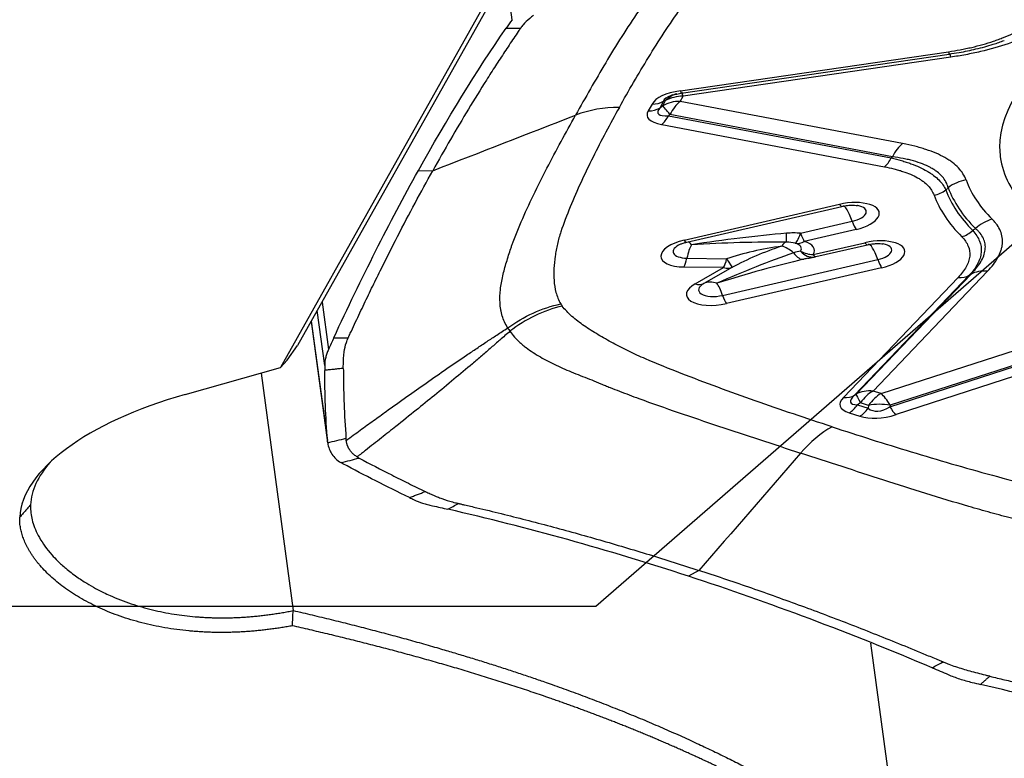
# Model space of a CAD drawing. Units: millimetres. Extents: x 202 to 304, y 161 to 336.
# Drawn here: x 267 to 275, y 253 to 259 of the extents above; entities that cross this region are included whole.
import ezdxf

# ---------------------------------------------------------------- set-up
doc = ezdxf.new("R2010")
doc.units = ezdxf.units.MM
doc.layers.add('1', color=4, linetype='Continuous')
doc.layers.add('NOCUT', color=7, linetype='Continuous')

msp = doc.modelspace()

# ---------------------------------------------------------------- linework, layer by layer
at = {"layer": '1'}
for p, q in [((271.2567, 258.6859), (270.4224, 264.8525)), ((271.1825, 259.0028), (269.5382, 256.0737)), ((271.0523, 258.8374), (269.4016, 255.8971)), ((272.6067, 258.1157), (274.7554, 258.4295)), ((272.6114, 258.0962), (274.7602, 258.41)), ((274.7735, 258.3854), (272.6274, 258.0721)), ((272.4718, 258.0322), (272.4416, 257.9779)), ((272.4653, 257.996), (272.4882, 258.0371)), ((272.4882, 258.0371), (272.4718, 258.0322)), ((272.6045, 258.031), (272.6274, 258.0721)), ((274.3878, 257.6927), (272.6045, 258.031)), ((272.379, 258.0089), (272.3488, 257.9546)), ((272.4653, 257.996), (272.4416, 257.9779)), ((272.5227, 257.9252), (272.5109, 257.9163)), ((272.5109, 257.9163), (274.2965, 257.5776)), ((274.306, 257.587), (272.5227, 257.9252)), ((272.4564, 257.8457), (274.2419, 257.5071)), ((270.5057, 257.476), (270.621, 257.4753)), ((272.6363, 256.9191), (273.8809, 257.2058)), ((272.6571, 256.9027), (273.9017, 257.1893)), ((274.0284, 257.1953), (274.0252, 257.1959)), ((273.5697, 256.9743), (273.9847, 257.0699)), ((274.0148, 257.0047), (273.5999, 256.9091)), ((273.6707, 256.8028), (274.0856, 256.8984)), ((273.6914, 256.7864), (274.1064, 256.882)), ((274.2331, 256.888), (274.2299, 256.8885)), ((272.659, 256.7744), (272.9771, 256.7699)), ((272.9532, 256.6989), (272.635, 256.7034)), ((272.7249, 256.5685), (272.9532, 256.6989)), ((273.023, 256.7009), (272.7948, 256.5705)), ((272.9448, 256.4758), (274.1894, 256.7625)), ((274.2195, 256.6973), (272.975, 256.4106)), ((274.8325, 256.6203), (273.9129, 255.6586)), ((274.9227, 256.6373), (274.0031, 255.6756)), ((274.0152, 255.684), (274.9336, 256.6445)), ((274.1505, 255.7094), (275.069, 256.67)), ((269.7337, 256.4221), (269.7851, 256.0426)), ((269.7554, 255.914), (269.6958, 256.3545)), ((274.2148, 255.6884), (276.1519, 256.3156)), ((269.6471, 256.2677), (269.7784, 255.2968)), ((269.6475, 256.2685), (269.7767, 255.3131)), ((276.2252, 256.2219), (274.288, 255.5947)), ((274.2861, 255.583), (276.2256, 256.2109)), ((276.2745, 256.1484), (274.335, 255.5205)), ((269.4542, 255.9575), (269.5382, 256.0737)), ((269.4016, 255.8971), (269.4542, 255.9575)), ((268.6358, 255.6813), (269.4016, 255.8971)), ((269.2452, 255.8531), (269.5027, 253.9495)), ((274.0031, 255.6756), (274.0152, 255.684)), ((274.2148, 255.6884), (274.1505, 255.7094)), ((274.0507, 255.6154), (274.0262, 255.5984)), ((274.0262, 255.5984), (274.1111, 255.5706)), ((274.1149, 255.5943), (274.0507, 255.6154)), ((274.1149, 255.5943), (274.1111, 255.5706)), ((274.288, 255.5947), (274.2861, 255.583)), ((273.9597, 255.5357), (274.0445, 255.5079)), ((272.7547, 254.2713), (272.6709, 254.2248)), ((274.3567, 252.0319), (274.1326, 253.6878))]:
    msp.add_line(p, q, dxfattribs=at)
msp.add_arc((273.6466, 256.9813), 0.2, 279.68927, 282.97132, dxfattribs=at)
for centre, major_axis, ratio, start_param, end_param in [((278.3487, 258.0153), (-3.1778, -0.4299), 0.435166, 2.327002, 6.228566), ((274.7313, 258.6079), (-0.0289, 0.1979), 0.021783, 2.691255, 3.132568), ((274.8097, 258.1178), (0.0433, -0.2969), 0.021783, 2.691255, 3.144398), ((273.2172, 257.7836), (-0.848, 0.2004), 0.328528, 5.590572, 6.190405), ((272.5825, 258.2941), (0.0289, -0.1979), 0.021783, 5.832848, 6.283091), ((272.3548, 258.1874), (0.1747, -0.0973), 0.856094, 5.282192, 5.805791), ((272.6407, 257.7633), (-0.2621, 0.1459), 0.856094, 5.282192, 5.805791), ((273.1931, 257.9621), (-0.7216, 0.0679), 0.191334, 5.889446, 6.266806), ((272.6636, 257.8044), (-0.0856, 0.2875), 0.819049, 0.000006, 0.426729), ((272.6636, 257.8044), (-0.2621, 0.1459), 0.856094, 5.282192, 5.805791), ((272.6407, 257.7633), (0.0559, 0.2947), 0.547655, 0.546963, 1.096304), ((273.1931, 257.9621), (-0.7216, 0.0679), 0.191334, 5.840081, 5.889446), ((272.6636, 257.8044), (-0.0433, 0.2969), 0.021783, 5.832848, 6.382189), ((272.2381, 257.0911), (0.8737, -0.4864), 0.856094, 2.1406, 2.524572), ((273.4311, 258.1678), (-1.0908, -0.2558), 0.19873, 6.10425, 6.704083), ((272.3246, 258.1331), (0.1747, -0.0973), 0.856094, 5.282192, 5.805791), ((273.407, 258.3463), (-0.9798, -0.4103), 0.133621, 6.047288, 6.647121), ((272.6407, 257.7633), (-0.1816, 0.2388), 0.018235, 5.44356, 6.043393), ((272.4322, 258.0242), (-0.0373, -0.1965), 0.547655, 0.546963, 1.096304), ((274.424, 257.4251), (-0.0559, -0.2947), 0.547655, 3.688556, 4.237897), ((278.3487, 258.0153), (-3.1778, -0.4299), 0.435166, 6.228566, 6.283185), ((274.2178, 257.6856), (0.0373, 0.1965), 0.547655, 3.688556, 4.237897), ((278.3487, 258.0153), (-3.1778, -0.4299), 0.435166, 0, 0.316972), ((274.9324, 257.1337), (0.2818, 0.103), 0.896276, 1.376661, 1.90026), ((278.3487, 258.0153), (-3.4878, -0.4718), 0.435166, 0.095172, 0.322344), ((274.6153, 257.4581), (-0.1876, -0.0694), 0.896127, 1.373252, 1.89685), ((278.3551, 257.9678), (3.6588, 0.495), 0.435166, 3.238485, 3.462216), ((278.3536, 257.9794), (-3.6365, -0.4919), 0.435166, 0.095172, 0.322344), ((278.3584, 257.9439), (3.7579, 0.5084), 0.435166, 3.238485, 3.462216), ((273.9479, 257.1052), (-0.2528, -0.0342), 0.435166, 1.779554, 4.921147), ((273.8568, 257.3842), (0.0449, -0.1949), 0.186593, 5.824304, 6.283769), ((273.9756, 256.9), (-0.0673, 0.2923), 0.186593, 5.288777, 6.283178), ((273.9445, 257.1302), (0.1517, 0.0205), 0.435166, 4.921147, 7.209991), ((275.1418, 256.8192), (0.2114, 0.2129), 0.853978, 0.990611, 1.51421), ((273.9907, 257.1831), (-0.0449, 0.1949), 0.186593, 2.147185, 2.682711), ((272.7311, 256.6134), (-1.8068, -0.2806), 0.147693, 4.276133, 4.709491), ((273.4571, 257.1026), (-0.0006, -0.2), 0.001535, 0.037477, 0.870743), ((273.5758, 257.0876), (-0.0496, -0.1938), 0.133721, 0.05639, 0.98122), ((273.5758, 257.0876), (-0.0449, 0.1949), 0.186593, 2.147185, 2.682711), ((274.1526, 256.7979), (-0.2528, -0.0342), 0.435166, 1.779554, 4.921147), ((274.8375, 257.1245), (-0.1413, -0.1415), 0.854468, 0.992977, 1.516576), ((272.7033, 256.8186), (-0.2528, -0.0342), 0.435166, 4.921147, 7.52232), ((272.6999, 256.8436), (0.1517, 0.0205), 0.435166, 2.172045, 4.380727), ((272.6122, 257.0976), (0.0449, -0.1949), 0.186593, 5.824304, 6.28318), ((272.7311, 256.6134), (-0.0043, -0.3), 0.293167, 3.614151, 4.149678), ((272.7311, 256.6134), (-0.0673, 0.2923), 0.186593, 5.824304, 6.184227), ((272.7311, 256.6134), (-1.8062, -0.1078), 0.148868, 4.290198, 4.723556), ((273.4557, 256.603), (-0.8768, -0.1246), 0.304983, 4.710356, 5.245882), ((273.4557, 256.603), (-0.7827, -0.2764), 0.31928, 4.646123, 5.18165), ((273.4557, 256.603), (0.0043, 0.3), 0.293167, 0.0392, 0.472558), ((273.4557, 256.603), (0.1488, -0.2605), 0.613171, 2.124818, 2.558176), ((273.5758, 257.0876), (-0.0573, -0.1916), 0.649106, 0.073491, 0.609017), ((273.4246, 256.8332), (0.1517, 0.0205), 0.435166, 5.935075, 7.048812), ((273.4279, 256.8082), (-0.2528, -0.0342), 0.435166, 2.793482, 3.907219), ((274.0615, 257.0769), (-0.0449, 0.1949), 0.186593, 2.682711, 3.141506), ((274.1803, 256.5926), (-0.0673, 0.2923), 0.186593, 5.288777, 6.283178), ((274.1492, 256.8228), (0.1517, 0.0205), 0.435166, 4.921147, 7.209991), ((272.6109, 256.8818), (0.0029, 0.2), 0.293167, 3.614151, 4.149678), ((272.9358, 256.306), (-1.45, -0.6522), 0.163067, 4.230725, 4.664083), ((272.929, 256.8773), (0.0029, 0.2), 0.293167, 3.614151, 4.149678), ((272.929, 256.8773), (-0.0944, 0.1763), 0.051402, 2.197921, 3.103718), ((273.5516, 256.9607), (0.0465, -0.1945), 0.46515, 5.421592, 6.254859), ((273.6466, 256.9813), (0.0337, -0.1971), 0.688156, 5.462221, 6.277245), ((273.6466, 256.9813), (0.1694, -0.1063), 0.846346, 4.791454, 5.326981), ((273.6466, 256.9813), (-0.0449, 0.1949), 0.186593, 2.682711, 3.141587), ((272.9358, 256.306), (-1.6479, -0.5233), 0.153944, 4.252132, 4.68549), ((272.929, 256.8773), (-0.0992, 0.1737), 0.613171, 2.558176, 3.093703), ((274.1954, 256.8757), (-0.0449, 0.1949), 0.186593, 2.147185, 2.682711), ((274.8083, 256.7988), (-0.1446, 0.1382), 0.790389, 2.351592, 2.900933), ((275.1052, 256.4023), (0.2168, -0.2073), 0.790389, 2.351592, 2.900933), ((272.908, 256.5112), (-0.2528, -0.0342), 0.435166, 5.461566, 8.06274), ((272.7008, 256.7469), (-0.0992, 0.1737), 0.613171, 2.558176, 3.093703), ((272.9046, 256.5362), (0.1517, 0.0205), 0.435166, 2.319974, 4.921147), ((272.9358, 256.306), (0.1488, -0.2605), 0.613171, 2.558176, 3.093703), ((272.9358, 256.306), (-0.0673, 0.2923), 0.186593, 5.288777, 5.824304), ((272.9508, 256.5891), (0.0449, -0.1949), 0.186593, 5.288777, 5.824304), ((269.3941, 254.9067), (-2.081, -0.2815), 0.435166, 5.025867, 6.203723), ((273.8888, 255.837), (-0.1446, 0.1382), 0.790389, 2.351592, 2.900933), ((274.9762, 255.99), (-1.0061, -0.3705), 0.126943, 5.97541, 6.575243), ((274.1867, 255.4418), (0.2168, -0.2073), 0.790389, 2.351592, 2.900933), ((274.1867, 255.4418), (-0.1711, 0.2464), 0.062432, 0.146822, 0.746655), ((274.1867, 255.4418), (0.0933, 0.2851), 0.669501, 0.625912, 1.149511), ((274.251, 255.4207), (0.0933, 0.2851), 0.669501, 0.625912, 1.149511), ((274.251, 255.4207), (0.0924, -0.2854), 0.345065, 2.110148, 2.659489), ((275.0003, 255.8115), (-1.1158, -0.2173), 0.193043, 6.016639, 6.616472), ((273.9355, 255.7141), (-0.0622, -0.1901), 0.669501, 0.625912, 1.149511), ((274.3755, 256.1865), (-0.2363, -0.6313), 0.40763, 6.167363, 6.767196), ((274.251, 255.4207), (-0.2961, 0.0482), 0.592358, 4.683557, 5.28339), ((274.3108, 255.6989), (-0.0616, 0.1903), 0.345065, 2.110148, 2.659489), ((274.0204, 255.6864), (-0.0622, -0.1901), 0.669501, 0.625912, 1.149511), ((274.3996, 256.0081), (-0.4686, -0.4286), 0.61845, 0.33569, 0.935523), ((273.9437, 254.53), (-0.311, -0.9504), 0.669501, 3.767505, 4.151477), ((269.382, 254.9959), (1.9819, 0.2681), 0.435166, 2.681867, 3.06213)]:
    msp.add_ellipse(centre, major_axis=major_axis, ratio=ratio, start_param=start_param, end_param=end_param, dxfattribs=at)
for points, degree, knots in [([(273.0825, 259.5563), (273.0277, 259.5246), (272.9771, 259.4922), (272.9182, 259.451), (272.9066, 259.4427), (272.884, 259.4262), (272.8509, 259.4014), (272.8199, 259.3767), (272.7602, 259.3273), (272.7235, 259.2945), (272.6548, 259.229), (272.6227, 259.1963), (272.5771, 259.1473), (272.5623, 259.131), (272.5336, 259.0983), (272.5195, 259.082), (272.478, 259.0328), (272.4512, 258.9996), (272.4204, 258.9608), (272.417, 258.9565), (272.4101, 258.9478), (272.4068, 258.9435), (272.397, 258.9305), (272.3904, 258.9219), (272.371, 258.896), (272.3328, 258.8442), (272.2963, 258.7923), (272.2249, 258.6885), (272.1796, 258.6192), (272.0918, 258.4804), (272.0493, 258.4109), (271.9662, 258.2715), (271.9255, 258.2017), (271.8453, 258.0615), (271.8057, 257.9912), (271.7664, 257.9206)], 3, [0, 0, 0, 0, 0.0625, 0.0625, 0.078125, 0.078125, 0.09375, 0.125, 0.125, 0.1875, 0.1875, 0.25, 0.25, 0.28125, 0.28125, 0.3125, 0.3125, 0.375, 0.375, 0.382813, 0.382813, 0.390625, 0.390625, 0.40625, 0.40625, 0.4375, 0.5, 0.5, 0.625, 0.625, 0.75, 0.75, 0.875, 0.875, 1, 1, 1, 1]), ([(272.1174, 257.9833), (272.1915, 258.1165), (272.2688, 258.2496), (272.3914, 258.449), (272.4334, 258.5155), (272.5203, 258.6483), (272.5651, 258.7147), (272.6586, 258.8474), (272.7071, 258.9136), (272.7711, 258.9961), (272.784, 259.0125), (272.8112, 259.0453), (272.8254, 259.0617), (272.8545, 259.0943), (272.8694, 259.1106), (272.8999, 259.143), (272.9154, 259.1592), (272.9627, 259.2078), (272.9953, 259.2401), (273.0636, 259.3043), (273.0992, 259.3362), (273.1748, 259.3997), (273.2148, 259.4312), (273.2798, 259.478), (273.3023, 259.4934), (273.349, 259.5239), (273.3733, 259.5388), (273.3986, 259.5535)], 3, [0, 0, 0, 0, 0.25, 0.25, 0.375, 0.375, 0.5, 0.5, 0.625, 0.625, 0.65625, 0.65625, 0.6875, 0.6875, 0.71875, 0.71875, 0.75, 0.75, 0.8125, 0.8125, 0.875, 0.875, 0.9375, 0.9375, 0.96875, 0.96875, 1, 1, 1, 1]), ([(271.4278, 258.7195), (271.4178, 258.7116), (271.3877, 258.687), (271.3568, 258.6577), (271.3369, 258.6336), (271.331, 258.6259), (271.3279, 258.6215), (271.3263, 258.6194), (271.3256, 258.6183)], 3, [0, 0, 0, 0, 0.240221, 0.747565, 0.874401, 0.937819, 0.969528, 1, 1, 1, 1]), ([(275.6016, 258.6684), (275.5516, 258.6348), (275.4962, 258.6033), (275.4045, 258.5591), (275.3725, 258.545), (275.3221, 258.5246), (275.305, 258.5179), (275.2703, 258.5051), (275.2527, 258.4988), (275.1639, 258.4687), (275.0894, 258.4478), (274.9924, 258.4254), (274.9728, 258.4211), (274.9333, 258.4129), (274.8739, 258.4012), (274.8138, 258.3913), (274.7735, 258.3854)], 3, [0, 0, 0, 0, 0.25, 0.25, 0.375, 0.375, 0.4375, 0.4375, 0.5, 0.5, 0.75, 0.75, 0.8125, 0.8125, 0.875, 1, 1, 1, 1]), ([(271.3232, 258.6148), (271.3224, 258.6137), (271.3201, 258.6104), (271.3148, 258.6026), (271.298, 258.578), (271.2582, 258.5195), (271.1972, 258.4282), (271.1243, 258.3166), (271.0274, 258.1648), (270.9069, 257.9699), (270.7633, 257.7275), (270.6683, 257.5603), (270.621, 257.4753)], 3, [0, 0, 0, 0, 0.003215, 0.009646, 0.022508, 0.073955, 0.176849, 0.279743, 0.382637, 0.588424, 0.794212, 1, 1, 1, 1]), ([(271.3256, 258.6183), (271.3256, 258.6182), (271.3248, 258.6171), (271.324, 258.6159), (271.3232, 258.6148)], 3, [0, 0, 0, 0, 0.037542, 1, 1, 1, 1]), ([(274.7554, 258.4295), (274.7869, 258.4341), (274.8182, 258.4392), (274.8648, 258.4479), (274.8802, 258.4509), (274.9111, 258.4573), (274.9264, 258.4607), (275.0022, 258.4782), (275.0603, 258.4945), (275.1298, 258.518), (275.1435, 258.5228), (275.1706, 258.5329), (275.184, 258.5381), (275.2233, 258.554), (275.2484, 258.565), (275.3201, 258.5994), (275.3634, 258.6241), (275.4025, 258.6503)], 3, [0, 0, 0, 0, 0.125, 0.125, 0.1875, 0.1875, 0.25, 0.25, 0.5, 0.5, 0.5625, 0.5625, 0.625, 0.625, 0.75, 0.75, 1, 1, 1, 1]), ([(274.76, 258.4109), (274.7873, 258.4145), (274.8601, 258.4253), (274.9795, 258.4505), (275.101, 258.483), (275.1738, 258.5089), (275.2025, 258.5201)], 3, [0, 0, 0, 0, 0.175645, 0.471432, 0.786365, 1, 1, 1, 1]), ([(272.5353, 258.0788), (272.5369, 258.0794), (272.5451, 258.0824), (272.5714, 258.0894), (272.5952, 258.094), (272.6114, 258.0962)], 3, [0, 0, 0, 0, 0.084233, 0.43252, 1, 1, 1, 1]), ([(272.1174, 257.9833), (272.0433, 257.8502), (271.9723, 257.7171), (271.8728, 257.5175), (271.8408, 257.4509), (271.7796, 257.3179), (271.7504, 257.2514), (271.696, 257.1185), (271.6707, 257.0521), (271.6428, 256.9695), (271.6374, 256.953), (271.628, 256.9201), (271.6239, 256.9036), (271.6166, 256.8709), (271.6134, 256.8546), (271.6076, 256.8219), (271.6051, 256.8056), (271.5981, 256.7568), (271.5947, 256.7244), (271.5912, 256.6598), (271.5912, 256.6276), (271.5958, 256.5636), (271.6005, 256.5318), (271.6132, 256.4845), (271.6184, 256.4689), (271.6311, 256.4381), (271.6385, 256.4229), (271.6474, 256.408)], 3, [0, 0, 0, 0, 0.25, 0.25, 0.375, 0.375, 0.5, 0.5, 0.625, 0.625, 0.65625, 0.65625, 0.6875, 0.6875, 0.71875, 0.71875, 0.75, 0.75, 0.8125, 0.8125, 0.875, 0.875, 0.9375, 0.9375, 0.96875, 0.96875, 1, 1, 1, 1]), ([(271.2223, 256.2151), (271.2025, 256.2462), (271.1879, 256.2785), (271.1753, 256.3206), (271.1731, 256.3291), (271.1692, 256.3461), (271.1642, 256.3718), (271.1614, 256.3979), (271.1585, 256.4505), (271.16, 256.4861), (271.1679, 256.5582), (271.1743, 256.5947), (271.1867, 256.6498), (271.1912, 256.6683), (271.2013, 256.7053), (271.2067, 256.7239), (271.2235, 256.7794), (271.2356, 256.8162), (271.2486, 256.856), (271.25, 256.8604), (271.2529, 256.8692), (271.2545, 256.8736), (271.2592, 256.887), (271.2625, 256.8959), (271.2723, 256.9226), (271.2928, 256.976), (271.3149, 257.0297), (271.3612, 257.1371), (271.3944, 257.2088), (271.4636, 257.352), (271.4996, 257.4235), (271.5735, 257.5662), (271.6114, 257.6374), (271.6882, 257.7793), (271.7271, 257.8501), (271.7664, 257.9206)], 3, [0, 0, 0, 0, 0.0625, 0.0625, 0.078125, 0.078125, 0.09375, 0.125, 0.125, 0.1875, 0.1875, 0.25, 0.25, 0.28125, 0.28125, 0.3125, 0.3125, 0.375, 0.375, 0.382813, 0.382813, 0.390625, 0.390625, 0.40625, 0.40625, 0.4375, 0.5, 0.5, 0.625, 0.625, 0.75, 0.75, 0.875, 0.875, 1, 1, 1, 1]), ([(274.8962, 257.4013), (274.8838, 257.4353), (274.8638, 257.4673), (274.8217, 257.5123), (274.8056, 257.5268), (274.7783, 257.5477), (274.7686, 257.5545), (274.7484, 257.5677), (274.7379, 257.5741), (274.6831, 257.6051), (274.6323, 257.6268), (274.5608, 257.6503), (274.5461, 257.6548), (274.516, 257.6634), (274.47, 257.6758), (274.4213, 257.6864), (274.3878, 257.6927)], 3, [0, 0, 0, 0, 0.25, 0.25, 0.375, 0.375, 0.4375, 0.4375, 0.5, 0.5, 0.75, 0.75, 0.8125, 0.8125, 0.875, 1, 1, 1, 1]), ([(274.2965, 257.5776), (274.3248, 257.5711), (274.366, 257.5604), (274.4049, 257.5485), (274.4303, 257.5402), (274.4427, 257.5359), (274.5032, 257.514), (274.5463, 257.4943), (274.5933, 257.4671), (274.6023, 257.4615), (274.6197, 257.45), (274.628, 257.4442), (274.6517, 257.4262), (274.6659, 257.4139), (274.7034, 257.3759), (274.7219, 257.3492), (274.7343, 257.3211)], 3, [0, 0, 0, 0, 0.125, 0.1875, 0.1875, 0.25, 0.25, 0.5, 0.5, 0.5625, 0.5625, 0.625, 0.625, 0.75, 0.75, 1, 1, 1, 1]), ([(274.7539, 257.3393), (274.7497, 257.3551), (274.7436, 257.3705), (274.7276, 257.4001), (274.7079, 257.4284), (274.6802, 257.4543), (274.6562, 257.4727), (274.6477, 257.4787), (274.6299, 257.4901), (274.6206, 257.4956), (274.5718, 257.5219), (274.5262, 257.5394), (274.4618, 257.5573), (274.4485, 257.5607), (274.4214, 257.5671), (274.4075, 257.57), (274.3653, 257.5783), (274.3361, 257.583), (274.306, 257.587)], 3, [0, 0, 0, 0, 0.125, 0.125, 0.25, 0.375, 0.375, 0.4375, 0.4375, 0.5, 0.5, 0.75, 0.75, 0.8125, 0.8125, 0.875, 0.875, 1, 1, 1, 1]), ([(274.2419, 257.5071), (274.2681, 257.5022), (274.2934, 257.4966), (274.3301, 257.4874), (274.342, 257.4842), (274.3655, 257.4775), (274.377, 257.4739), (274.4329, 257.4556), (274.4725, 257.4387), (274.5154, 257.4145), (274.5236, 257.4095), (274.5394, 257.3992), (274.547, 257.3939), (274.5684, 257.3776), (274.581, 257.3663), (274.614, 257.3312), (274.6297, 257.3062), (274.6395, 257.2797)], 3, [0, 0, 0, 0, 0.125, 0.125, 0.1875, 0.1875, 0.25, 0.25, 0.5, 0.5, 0.5625, 0.5625, 0.625, 0.625, 0.75, 0.75, 1, 1, 1, 1]), ([(269.9453, 256.1398), (269.946, 256.1413), (269.9481, 256.1459), (269.9531, 256.1567), (269.9687, 256.1903), (270.0056, 256.2696), (270.0626, 256.3902), (270.1313, 256.533), (270.2234, 256.7207), (270.3392, 256.9503), (270.4794, 257.2176), (270.5737, 257.3903), (270.621, 257.4753)], 3, [0, 0, 0, 0, 0.003215, 0.009646, 0.022508, 0.073955, 0.176849, 0.279743, 0.382637, 0.588424, 0.794212, 1, 1, 1, 1]), ([(273.9017, 257.1893), (273.9092, 257.1911), (273.9305, 257.1953), (273.9665, 257.1992), (274.0012, 257.199), (274.0218, 257.1967), (274.0268, 257.1956), (274.0272, 257.1955)], 3, [0, 0, 0, 0, 0.168025, 0.469908, 0.742556, 0.979128, 1, 1, 1, 1]), ([(275.069, 256.67), (275.1035, 256.7061), (275.1313, 256.7423), (275.1616, 256.7967), (275.1698, 256.8148), (275.1789, 256.842), (275.1815, 256.8511), (275.1855, 256.8692), (275.187, 256.8783), (275.1916, 256.9237), (275.1862, 256.9584), (275.1654, 257.0083), (275.1563, 257.0245), (275.1396, 257.0484), (275.1334, 257.0563), (275.1202, 257.0718), (275.1131, 257.0794), (275.1056, 257.0869)], 3, [0, 0, 0, 0, 0.25, 0.25, 0.375, 0.375, 0.4375, 0.4375, 0.5, 0.5, 0.75, 0.75, 0.875, 0.875, 0.9375, 0.9375, 1, 1, 1, 1]), ([(274.9336, 256.6445), (274.9419, 256.6528), (274.9497, 256.6611), (274.9647, 256.6777), (274.9719, 256.686), (274.992, 256.711), (275.0154, 256.7441), (275.0316, 256.7768), (275.0438, 256.8094), (275.0479, 256.8256), (275.0519, 256.8577), (275.0516, 256.8734), (275.0468, 256.9038), (275.0377, 256.9331), (275.0204, 256.9604), (275.0045, 256.9801), (274.9986, 256.9866), (274.9861, 256.9993), (274.9794, 257.0055), (274.9722, 257.0115)], 3, [0, 0, 0, 0, 0.0625, 0.0625, 0.125, 0.125, 0.25, 0.375, 0.375, 0.5, 0.5, 0.625, 0.625, 0.75, 0.875, 0.875, 0.9375, 0.9375, 1, 1, 1, 1]), ([(274.8617, 256.946), (274.8734, 256.9343), (274.8838, 256.9221), (274.9011, 256.8973), (274.9082, 256.8846), (274.9243, 256.8456), (274.9284, 256.8185), (274.9241, 256.776), (274.9209, 256.7618), (274.9112, 256.7334), (274.9048, 256.7193), (274.8812, 256.6768), (274.8595, 256.6486), (274.8325, 256.6203)], 3, [0, 0, 0, 0, 0.125, 0.125, 0.25, 0.25, 0.5, 0.5, 0.625, 0.625, 0.75, 0.75, 1, 1, 1, 1]), ([(274.9507, 256.9963), (274.9629, 256.9826), (274.9736, 256.9686), (274.9916, 256.9402), (274.999, 256.9258), (275.0159, 256.8819), (275.0203, 256.8518), (275.0162, 256.8053), (275.0131, 256.7898), (275.0035, 256.759), (274.997, 256.7437), (274.9729, 256.6978), (274.9506, 256.6675), (274.9227, 256.6373)], 3, [0, 0, 0, 0, 0.125, 0.125, 0.25, 0.25, 0.5, 0.5, 0.625, 0.625, 0.75, 0.75, 1, 1, 1, 1]), ([(272.6069, 256.8862), (272.6095, 256.8875), (272.6188, 256.8917), (272.6373, 256.8978), (272.6521, 256.9015), (272.6571, 256.9027)], 3, [0, 0, 0, 0, 0.243661, 0.7597, 1, 1, 1, 1]), ([(274.1064, 256.882), (274.1139, 256.8837), (274.1352, 256.8879), (274.1712, 256.8918), (274.2059, 256.8916), (274.2265, 256.8893), (274.2316, 256.8882), (274.2319, 256.8881)], 3, [0, 0, 0, 0, 0.168025, 0.469908, 0.742556, 0.979128, 1, 1, 1, 1]), ([(271.2223, 256.2151), (271.2856, 256.2617), (271.3539, 256.3018), (271.4969, 256.3667), (271.5715, 256.3915), (271.6474, 256.408)], 3, [0, 0, 0, 0, 0.5, 0.5, 1, 1, 1, 1]), ([(271.6589, 256.3908), (271.5842, 256.3726), (271.5106, 256.3461), (271.3697, 256.278), (271.3025, 256.2363), (271.2403, 256.1882)], 3, [0, 0, 0, 0, 0.5, 0.5, 1, 1, 1, 1]), ([(271.6474, 256.408), (271.6474, 256.408), (271.6474, 256.408), (271.6486, 256.406), (271.6498, 256.4041), (271.6522, 256.4002), (271.6535, 256.3983), (271.6561, 256.3945), (271.6575, 256.3926), (271.6589, 256.3908)], 3, [0, 0, 0, 0, 0.006407, 0.006407, 0.337499, 0.337499, 0.668592, 0.668592, 1, 1, 1, 1]), ([(273.823, 255.4222), (273.6148, 255.4903), (273.4091, 255.5597), (273.1055, 255.6665), (273.0051, 255.7025), (272.8066, 255.7757), (272.7084, 255.8129), (272.515, 255.8887), (272.4198, 255.9273), (272.3039, 255.9768), (272.2808, 255.9868), (272.2359, 256.0072), (272.2139, 256.0176), (272.1708, 256.0387), (272.1496, 256.0495), (272.1077, 256.0711), (272.0869, 256.082), (272.0255, 256.1151), (271.9855, 256.1375), (271.9084, 256.1836), (271.8711, 256.2072), (271.8007, 256.256), (271.7674, 256.2812), (271.7222, 256.321), (271.7079, 256.3345), (271.6816, 256.3622), (271.6696, 256.3763), (271.6589, 256.3908)], 3, [0, 0, 0, 0, 0.25, 0.25, 0.375, 0.375, 0.5, 0.5, 0.625, 0.625, 0.65625, 0.65625, 0.6875, 0.6875, 0.71875, 0.71875, 0.75, 0.75, 0.8125, 0.8125, 0.875, 0.875, 0.9375, 0.9375, 0.96875, 0.96875, 1, 1, 1, 1]), ([(269.9274, 255.3134), (269.9651, 255.3408), (270.0381, 255.3941), (270.1446, 255.4713), (270.2691, 255.5611), (270.4095, 255.6615), (270.5718, 255.7763), (270.7313, 255.8872), (270.8667, 255.9796), (270.9744, 256.0519), (271.0548, 256.1053), (271.1377, 256.1598), (271.1928, 256.1959), (271.2223, 256.2151)], 3, [0, 0, 0, 0, 0.088193, 0.17119, 0.249, 0.379188, 0.498249, 0.626305, 0.748307, 0.810248, 0.873929, 0.932521, 1, 1, 1, 1]), ([(269.9071, 255.9881), (269.9081, 255.9998), (269.912, 256.0365), (269.9215, 256.0796), (269.9339, 256.1137), (269.9384, 256.1245), (269.941, 256.1305), (269.9424, 256.1336), (269.9431, 256.135)], 3, [0, 0, 0, 0, 0.240221, 0.747565, 0.874401, 0.937819, 0.969528, 1, 1, 1, 1]), ([(269.9431, 256.135), (269.9431, 256.1351), (269.9438, 256.1367), (269.9446, 256.1383), (269.9453, 256.1398)], 3, [0, 0, 0, 0, 0.037542, 1, 1, 1, 1]), ([(271.2403, 256.1882), (271.2134, 256.1649), (271.1633, 256.1212), (271.0878, 256.0557), (271.0142, 255.9922), (270.9147, 255.9074), (270.7885, 255.8013), (270.638, 255.677), (270.4829, 255.5512), (270.3609, 255.4536), (270.268, 255.3798), (270.2083, 255.3325), (270.1462, 255.2835), (270.0817, 255.2328), (270.0379, 255.1985), (270.0156, 255.181)], 3, [0, 0, 0, 0, 0.067496, 0.126071, 0.189782, 0.251693, 0.373726, 0.501751, 0.620843, 0.751, 0.797076, 0.845012, 0.89481, 0.946471, 1, 1, 1, 1]), ([(271.2403, 256.1882), (271.2621, 256.1566), (271.2891, 256.1266), (271.3282, 256.091), (271.3363, 256.084), (271.3529, 256.0703), (271.3785, 256.05), (271.4059, 256.0308), (271.4628, 255.9936), (271.5035, 255.9703), (271.5888, 255.9261), (271.6335, 255.9051), (271.7027, 255.8749), (271.7261, 255.865), (271.7737, 255.8457), (271.7979, 255.8362), (271.8707, 255.8076), (271.9199, 255.7886), (271.9749, 255.7654), (271.981, 255.7628), (271.9932, 255.7575), (271.9994, 255.755), (272.0181, 255.7474), (272.0306, 255.7424), (272.0682, 255.7274), (272.144, 255.6977), (272.2213, 255.6687), (272.3772, 255.6114), (272.483, 255.5741), (272.6966, 255.5005), (272.8045, 255.4642), (273.0215, 255.3919), (273.1308, 255.3559), (273.35, 255.2839), (273.46, 255.248), (273.5703, 255.2119)], 3, [0, 0, 0, 0, 0.0625, 0.0625, 0.078125, 0.078125, 0.09375, 0.125, 0.125, 0.1875, 0.1875, 0.25, 0.25, 0.28125, 0.28125, 0.3125, 0.3125, 0.375, 0.375, 0.382813, 0.382813, 0.390625, 0.390625, 0.40625, 0.40625, 0.4375, 0.5, 0.5, 0.625, 0.625, 0.75, 0.75, 0.875, 0.875, 1, 1, 1, 1]), ([(269.7851, 256.0426), (269.7802, 256.0319), (269.7759, 256.0211), (269.7684, 255.9995), (269.7654, 255.9886), (269.7579, 255.9564), (269.7554, 255.9351), (269.7554, 255.914)], 3, [0, 0, 0, 0, 0.25, 0.25, 0.5, 0.5, 1, 1, 1, 1]), ([(269.9043, 255.8908), (269.9043, 255.8919), (269.9043, 255.899), (269.9043, 255.9183), (269.9047, 255.9496), (269.906, 255.975), (269.9071, 255.9881)], 3, [0, 0, 0, 0, 0.033995, 0.223183, 0.60156, 1, 1, 1, 1]), ([(269.9043, 255.8908), (269.9044, 255.8674), (269.9045, 255.844), (269.9051, 255.7972), (269.9055, 255.7738), (269.9069, 255.7038), (269.9083, 255.6571), (269.9136, 255.5172), (269.9188, 255.4242), (269.9256, 255.3313)], 3, [0, 0, 0, 0, 0.125, 0.125, 0.25, 0.25, 0.5, 0.5, 1, 1, 1, 1]), ([(273.823, 255.4222), (274.0311, 255.3541), (274.2415, 255.2873), (274.5619, 255.1898), (274.6695, 255.1578), (274.8866, 255.095), (274.9962, 255.0642), (275.218, 255.0041), (275.3301, 254.9749), (275.4723, 254.94), (275.5008, 254.933), (275.5586, 254.9198), (275.5879, 254.9135), (275.6469, 254.9012), (275.6767, 254.8952), (275.7365, 254.8835), (275.7666, 254.8778), (275.8574, 254.8611), (275.9186, 254.8504), (276.0428, 254.8305), (276.1059, 254.8213), (276.2347, 254.8049), (276.3004, 254.7978), (276.4022, 254.7894), (276.4366, 254.7871), (276.5059, 254.7834), (276.541, 254.7821), (276.5766, 254.7814)], 3, [0, 0, 0, 0, 0.25, 0.25, 0.375, 0.375, 0.5, 0.5, 0.625, 0.625, 0.65625, 0.65625, 0.6875, 0.6875, 0.71875, 0.71875, 0.75, 0.75, 0.8125, 0.8125, 0.875, 0.875, 0.9375, 0.9375, 0.96875, 0.96875, 1, 1, 1, 1]), ([(269.7788, 255.2941), (269.7839, 255.2595), (269.7953, 255.229), (269.8218, 255.1891), (269.8322, 255.1768), (269.8562, 255.1543), (269.8697, 255.1441), (269.8847, 255.1351)], 3, [0, 0, 0, 0, 0.5, 0.5, 0.75, 0.75, 1, 1, 1, 1]), ([(270.0156, 255.181), (270.0114, 255.1836), (270.0031, 255.1889), (269.9917, 255.1976), (269.9812, 255.2067), (269.9715, 255.2164), (269.9628, 255.2267), (269.9563, 255.2357), (269.9515, 255.2431), (269.9482, 255.2489), (269.9451, 255.2547), (269.9422, 255.2607), (269.9395, 255.2668), (269.9371, 255.2731), (269.9349, 255.2795), (269.9329, 255.286), (269.9312, 255.2926), (269.9297, 255.2994), (269.9284, 255.3063), (269.9277, 255.311), (269.9274, 255.3134)], 3, [0, 0, 0, 0, 0.084071, 0.167648, 0.250838, 0.333755, 0.416508, 0.49921, 0.540694, 0.582175, 0.62367, 0.66519, 0.706752, 0.748368, 0.790053, 0.831821, 0.873686, 0.915662, 0.957762, 1, 1, 1, 1]), ([(276.4638, 254.4788), (276.3878, 254.4792), (276.3134, 254.4823), (276.2223, 254.4894), (276.2042, 254.491), (276.1683, 254.4944), (276.115, 254.5), (276.063, 254.5067), (275.9605, 254.5216), (275.8942, 254.5334), (275.7643, 254.5596), (275.7009, 254.5741), (275.6073, 254.5971), (275.5764, 254.605), (275.515, 254.6213), (275.4846, 254.6297), (275.3936, 254.6547), (275.3335, 254.6715), (275.2656, 254.6885), (275.258, 254.6904), (275.2429, 254.694), (275.2354, 254.696), (275.213, 254.7019), (275.1981, 254.7058), (275.1535, 254.7177), (275.0648, 254.7419), (274.977, 254.7669), (274.8026, 254.8177), (274.688, 254.8525), (274.4608, 254.9232), (274.3482, 254.959), (274.1243, 255.031), (274.0129, 255.0672), (273.7911, 255.1396), (273.6806, 255.1758), (273.5703, 255.2119)], 3, [0, 0, 0, 0, 0.0625, 0.0625, 0.078125, 0.078125, 0.09375, 0.125, 0.125, 0.1875, 0.1875, 0.25, 0.25, 0.28125, 0.28125, 0.3125, 0.3125, 0.375, 0.375, 0.382813, 0.382813, 0.390625, 0.390625, 0.40625, 0.40625, 0.4375, 0.5, 0.5, 0.625, 0.625, 0.75, 0.75, 0.875, 0.875, 1, 1, 1, 1]), ([(270.0319, 255.1716), (270.1174, 255.1259), (270.2042, 255.0808), (270.3367, 255.0138), (270.3812, 254.9916), (270.4485, 254.9585), (270.471, 254.9475), (270.5162, 254.9255), (270.5389, 254.9146), (270.5617, 254.9037)], 3, [0, 0, 0, 0, 0.5, 0.5, 0.75, 0.75, 0.875, 0.875, 1, 1, 1, 1]), ([(270.5616, 254.9037), (270.5627, 254.9031), (270.5697, 254.8998), (270.5885, 254.8909), (270.619, 254.877), (270.6444, 254.8663), (270.6577, 254.8609)], 3, [0, 0, 0, 0, 0.033995, 0.223183, 0.60156, 1, 1, 1, 1]), ([(267.3971, 254.7971), (267.397, 254.7945), (267.3967, 254.7892), (267.3966, 254.7812), (267.3969, 254.7398), (267.4094, 254.6581), (267.4637, 254.5304), (267.5399, 254.425), (267.6174, 254.3432), (267.6829, 254.2836), (267.7608, 254.2235), (267.8421, 254.1702), (267.914, 254.1288), (267.9773, 254.0962), (268.0694, 254.0531), (268.1977, 254.0033), (268.3705, 253.9538), (268.5429, 253.9194), (268.672, 253.9035), (268.7553, 253.8971), (268.7945, 253.8947), (268.8341, 253.8929), (268.874, 253.8917), (268.9142, 253.8911), (268.9548, 253.8911), (268.9956, 253.8918), (269.0367, 253.893), (269.0781, 253.895), (269.1198, 253.8975), (269.1617, 253.9007), (269.2038, 253.9045), (269.246, 253.9089), (269.2885, 253.914), (269.3311, 253.9198), (269.3739, 253.9262), (269.4167, 253.9332), (269.4597, 253.9409), (269.4884, 253.9465), (269.5027, 253.9493)], 3, [0, 0, 0, 0, 0.005455, 0.01092, 0.016395, 0.090123, 0.172047, 0.262261, 0.294811, 0.335828, 0.385311, 0.424516, 0.458073, 0.485981, 0.508241, 0.575265, 0.638528, 0.698054, 0.753872, 0.766463, 0.779092, 0.791758, 0.804464, 0.817209, 0.829994, 0.842819, 0.855684, 0.86859, 0.881538, 0.894528, 0.90756, 0.920634, 0.933752, 0.946913, 0.960118, 0.973367, 0.986661, 1, 1, 1, 1]), ([(270.4723, 254.8375), (270.4929, 254.8277), (270.5155, 254.8187), (270.5526, 254.8066), (270.5654, 254.8028), (270.5919, 254.7957), (270.6056, 254.7923), (270.6198, 254.7892)], 3, [0, 0, 0, 0, 0.5, 0.5, 0.75, 0.75, 1, 1, 1, 1]), ([(270.6577, 254.8609), (270.6697, 254.8561), (270.7079, 254.8414), (270.7565, 254.8258), (270.799, 254.8146), (270.8129, 254.8112), (270.8209, 254.8093), (270.8249, 254.8084), (270.8268, 254.808)], 3, [0, 0, 0, 0, 0.240221, 0.747565, 0.874401, 0.937819, 0.969528, 1, 1, 1, 1]), ([(270.8268, 254.808), (270.8269, 254.8079), (270.829, 254.8074), (270.8311, 254.807), (270.8332, 254.8065)], 3, [0, 0, 0, 0, 0.037542, 1, 1, 1, 1]), ([(270.8332, 254.8065), (270.8352, 254.806), (270.8414, 254.8046), (270.8556, 254.8013), (270.9006, 254.791), (271.0068, 254.7662), (271.1705, 254.7266), (271.3673, 254.6771), (271.6302, 254.6082), (271.9597, 254.5169), (272.3565, 254.399), (272.6218, 254.3148), (272.7547, 254.2713)], 3, [0, 0, 0, 0, 0.003215, 0.009646, 0.022508, 0.073955, 0.176849, 0.279743, 0.382637, 0.588424, 0.794212, 1, 1, 1, 1]), ([(269.4958, 253.8275), (269.4888, 253.8262), (269.4746, 253.8236), (269.4534, 253.8199), (269.4322, 253.8163), (269.411, 253.8129), (269.3899, 253.8096), (269.3687, 253.8064), (269.3476, 253.8034), (269.3265, 253.8005), (269.3055, 253.7978), (269.2844, 253.7952), (269.2634, 253.7928), (269.2424, 253.7905), (269.2214, 253.7883), (269.2005, 253.7863), (269.1796, 253.7845), (269.1587, 253.7828), (269.1378, 253.7812), (269.117, 253.7798), (269.0961, 253.7785), (269.0754, 253.7774), (269.0546, 253.7765), (269.0339, 253.7756), (269.0132, 253.775), (268.9926, 253.7744), (268.972, 253.7741), (268.9514, 253.7738), (268.9308, 253.7737), (268.9103, 253.7738), (268.8898, 253.774), (268.8694, 253.7744), (268.849, 253.7749), (268.8286, 253.7755), (268.8083, 253.7764), (268.788, 253.7773), (268.7678, 253.7784), (268.7476, 253.7797), (268.7275, 253.7811), (268.7073, 253.7826), (268.6873, 253.7843), (268.6079, 253.7916), (268.4721, 253.8097), (268.2874, 253.8494), (268.1135, 253.9022), (267.9521, 253.9671), (267.8053, 254.0419), (267.6755, 254.1248), (267.5638, 254.2144), (267.4953, 254.2844), (267.4565, 254.3306), (267.4399, 254.3516), (267.4242, 254.3726), (267.4096, 254.3935), (267.396, 254.4145), (267.3835, 254.4353), (267.3719, 254.4562), (267.3613, 254.4769), (267.3517, 254.4976), (267.3431, 254.5182), (267.3355, 254.5387), (267.3289, 254.559), (267.3233, 254.5793), (267.3186, 254.5995), (267.3149, 254.6195), (267.3122, 254.6393), (267.3104, 254.659), (267.3096, 254.6786), (267.3098, 254.6915), (267.3099, 254.6979)], 3, [0, 0, 0, 0, 0.006357, 0.012704, 0.019042, 0.025372, 0.031694, 0.038008, 0.044315, 0.050615, 0.056909, 0.063198, 0.069481, 0.075759, 0.082032, 0.088302, 0.094568, 0.100831, 0.107092, 0.11335, 0.119607, 0.125863, 0.132117, 0.138372, 0.144626, 0.150881, 0.157137, 0.163395, 0.169655, 0.175917, 0.182182, 0.18845, 0.194722, 0.200998, 0.207279, 0.213566, 0.219857, 0.226155, 0.232459, 0.238771, 0.245089, 0.251416, 0.313989, 0.376305, 0.438819, 0.501988, 0.565025, 0.627309, 0.689331, 0.751595, 0.765149, 0.778618, 0.792008, 0.805323, 0.81857, 0.831754, 0.844881, 0.857957, 0.870986, 0.883975, 0.896929, 0.909855, 0.922757, 0.935642, 0.948515, 0.961382, 0.974248, 0.987119, 1, 1, 1, 1]), ([(274.7026, 253.5402), (274.7006, 253.5411), (274.6943, 253.5437), (274.6796, 253.5499), (274.6334, 253.5694), (274.5244, 253.615), (274.3567, 253.6839), (274.1557, 253.7645), (273.888, 253.8694), (273.5538, 253.9953), (273.1536, 254.1381), (272.8875, 254.2279), (272.7547, 254.2713)], 3, [0, 0, 0, 0, 0.003215, 0.009646, 0.022508, 0.073955, 0.176849, 0.279743, 0.382637, 0.588424, 0.794212, 1, 1, 1, 1]), ([(269.5026, 253.9497), (270.6532, 253.6836), (271.5829, 253.3545), (272.7146, 252.9539), (273.6251, 252.4238)], 2, [0, 0, 0, 0.5, 0.5, 1, 1, 1]), ([(273.5827, 252.3421), (273.5708, 252.349), (273.5468, 252.3626), (273.5109, 252.3829), (273.4748, 252.4031), (273.4386, 252.4231), (273.4024, 252.443), (273.366, 252.4627), (273.3296, 252.4823), (273.293, 252.5018), (273.2564, 252.5211), (273.2197, 252.5403), (273.1828, 252.5593), (273.1459, 252.5783), (273.1089, 252.5971), (273.0718, 252.6157), (273.0346, 252.6343), (272.9974, 252.6527), (272.96, 252.6709), (272.9225, 252.6891), (272.885, 252.7071), (272.8474, 252.7249), (272.8097, 252.7427), (272.7719, 252.7603), (272.734, 252.7778), (272.696, 252.7951), (272.658, 252.8124), (272.6198, 252.8295), (272.5816, 252.8465), (272.5433, 252.8634), (272.5049, 252.8801), (272.4664, 252.8967), (272.4279, 252.9132), (272.3893, 252.9296), (272.3506, 252.9459), (272.3118, 252.962), (272.2729, 252.978), (272.234, 252.9939), (272.195, 253.0097), (272.1559, 253.0254), (272.1167, 253.0409), (272.0774, 253.0564), (272.0381, 253.0717), (271.9987, 253.0869), (271.9592, 253.102), (271.9197, 253.117), (271.88, 253.1319), (271.8403, 253.1467), (271.8006, 253.1613), (271.7607, 253.1759), (271.7208, 253.1904), (271.6808, 253.2047), (271.6407, 253.219), (271.6006, 253.2331), (271.5288, 253.2582), (271.4253, 253.2936), (271.29, 253.3386), (271.1543, 253.3823), (271.0182, 253.4249), (270.8818, 253.4664), (270.7449, 253.5068), (270.6077, 253.5461), (270.4701, 253.5844), (270.3321, 253.6218), (270.1938, 253.6582), (270.055, 253.6937), (269.9158, 253.7284), (269.7762, 253.7622), (269.6361, 253.7954), (269.5427, 253.8168), (269.4958, 253.8275)], 3, [0, 0, 0, 0, 0.009068, 0.018149, 0.027241, 0.036345, 0.045462, 0.05459, 0.063731, 0.072884, 0.08205, 0.091228, 0.100418, 0.109622, 0.118838, 0.128067, 0.137308, 0.146563, 0.155831, 0.165111, 0.174405, 0.183712, 0.193033, 0.202367, 0.211714, 0.221075, 0.230449, 0.239837, 0.249239, 0.258655, 0.268084, 0.277527, 0.286984, 0.296456, 0.305941, 0.31544, 0.324954, 0.334482, 0.344025, 0.353581, 0.363153, 0.372739, 0.382339, 0.391954, 0.401584, 0.411229, 0.420888, 0.430562, 0.440252, 0.449956, 0.459675, 0.46941, 0.47916, 0.488925, 0.498705, 0.531518, 0.564403, 0.597364, 0.630403, 0.663524, 0.69673, 0.730024, 0.763411, 0.796893, 0.830474, 0.864159, 0.89795, 0.931851, 0.965866, 1, 1, 1, 1]), ([(274.7092, 253.5374), (274.7091, 253.5375), (274.7069, 253.5384), (274.7047, 253.5393), (274.7026, 253.5402)], 3, [0, 0, 0, 0, 0.037542, 1, 1, 1, 1]), ([(274.9281, 253.4634), (274.9094, 253.4686), (274.8518, 253.4853), (274.7872, 253.5067), (274.7388, 253.5253), (274.7237, 253.5314), (274.7153, 253.5348), (274.7112, 253.5366), (274.7092, 253.5374)], 3, [0, 0, 0, 0, 0.240221, 0.747565, 0.874401, 0.937819, 0.969528, 1, 1, 1, 1]), ([(275.0873, 253.4226), (275.0855, 253.423), (275.0735, 253.4259), (275.0413, 253.4337), (274.9898, 253.4467), (274.9488, 253.4576), (274.9281, 253.4634)], 3, [0, 0, 0, 0, 0.033995, 0.223183, 0.60156, 1, 1, 1, 1]), ([(274.7523, 253.4368), (274.7669, 253.4305), (274.7819, 253.4245), (274.8128, 253.4128), (274.8286, 253.4072), (274.8773, 253.3913), (274.9113, 253.3818), (274.9465, 253.3733)], 3, [0, 0, 0, 0, 0.25, 0.25, 0.5, 0.5, 1, 1, 1, 1]), ([(275.0873, 253.4226), (275.1265, 253.4132), (275.1657, 253.4039), (275.2443, 253.3854), (275.2836, 253.3761), (275.4017, 253.3486), (275.4807, 253.3304), (275.7181, 253.2763), (275.8772, 253.241), (276.0371, 253.2064)], 3, [0, 0, 0, 0, 0.125, 0.125, 0.25, 0.25, 0.5, 0.5, 1, 1, 1, 1])]:
    msp.add_open_spline(points, degree=degree, knots=knots, dxfattribs=at)
for points, degree in [([(271.2567, 258.6859), (271.2412, 258.6637), (271.2258, 258.6414), (271.2103, 258.619)], 3), ([(270.5057, 257.476), (270.7363, 257.8902), (270.9716, 258.2718), (271.2103, 258.619)], 3), ([(271.2103, 258.619), (271.2488, 258.6188), (271.2872, 258.6185), (271.3256, 258.6183)], 3), ([(270.621, 257.4753), (271.0028, 257.6238), (271.3846, 257.7722), (271.7664, 257.9206)], 3), ([(274.306, 257.587), (274.3028, 257.5839), (274.2996, 257.5807), (274.2965, 257.5776)], 3), ([(269.8278, 256.1358), (270.0488, 256.6144), (270.2752, 257.0619), (270.5057, 257.476)], 3), ([(274.7539, 257.3393), (274.7474, 257.3333), (274.7408, 257.3272), (274.7343, 257.3211)], 3), ([(274.9722, 257.0115), (274.965, 257.0064), (274.9578, 257.0013), (274.9507, 256.9963)], 3), ([(273.5697, 256.9743), (273.5322, 256.9774), (273.4946, 256.977), (273.457, 256.9738)], 3), ([(273.5277, 256.8937), (273.5047, 256.8996), (273.481, 256.9027), (273.4565, 256.9028)], 3), ([(273.5702, 256.83), (273.553, 256.827), (273.5343, 256.8227), (273.5132, 256.8176)], 3), ([(273.6297, 256.7737), (273.6185, 256.7711), (273.6071, 256.7684), (273.5955, 256.7657)], 3), ([(273.6288, 256.7733), (273.6598, 256.7808), (273.6794, 256.7838)], 2), ([(274.9336, 256.6445), (274.93, 256.6421), (274.9263, 256.6397), (274.9227, 256.6373)], 3), ([(271.2223, 256.2151), (271.2277, 256.2061), (271.2337, 256.1971), (271.2403, 256.1882)], 3), ([(269.8278, 256.1358), (269.8136, 256.1049), (269.7993, 256.0738), (269.7851, 256.0426)], 3), ([(269.8278, 256.1358), (269.8662, 256.1355), (269.9047, 256.1353), (269.9431, 256.135)], 3), ([(269.7554, 255.914), (269.7553, 255.9011), (269.7553, 255.8881), (269.7554, 255.8751)], 3), ([(269.9043, 255.8908), (269.7554, 255.8751)], 1), ([(269.7767, 255.3131), (269.763, 255.4997), (269.7559, 255.687), (269.7554, 255.8751)], 3), ([(269.7788, 255.2941), (269.7779, 255.3004), (269.7772, 255.3067), (269.7767, 255.3131)], 3), ([(269.7788, 255.2941), (269.8277, 255.3065), (269.8767, 255.3189), (269.9256, 255.3313)], 3), ([(269.9274, 255.3134), (269.9266, 255.3192), (269.926, 255.3252), (269.9256, 255.3313)], 3), ([(273.5703, 255.2119), (273.2984, 254.8984), (273.0265, 254.5848), (272.7547, 254.2713)], 3), ([(269.8847, 255.1351), (269.9338, 255.1473), (269.9829, 255.1595), (270.0319, 255.1716)], 3), ([(269.9016, 255.1255), (269.8958, 255.1287), (269.8901, 255.1319), (269.8847, 255.1351)], 3), ([(270.4343, 254.8557), (270.251, 254.9436), (270.0735, 255.0335), (269.9016, 255.1255)], 3), ([(270.0156, 255.181), (270.0209, 255.1777), (270.0263, 255.1746), (270.0319, 255.1716)], 3), ([(270.4343, 254.8557), (270.5616, 254.9037)], 1), ([(267.3971, 254.7971), (267.3099, 254.6979)], 1), ([(270.4343, 254.8557), (270.4469, 254.8496), (270.4596, 254.8436), (270.4723, 254.8375)], 3), ([(270.7431, 254.7614), (270.771, 254.7769), (270.7989, 254.7924), (270.8268, 254.808)], 3), ([(270.6198, 254.7892), (270.6609, 254.7801), (270.702, 254.7708), (270.7431, 254.7614)], 3), ([(272.6709, 254.2248), (272.0234, 254.4367), (271.3798, 254.6158), (270.7431, 254.7614)], 3), ([(274.6254, 253.4909), (273.971, 253.7678), (273.3184, 254.0129), (272.6709, 254.2248)], 3), ([(269.4958, 253.8275), (269.4983, 253.8681), (269.5003, 253.9086), (269.5019, 253.9492)], 3), ([(274.6254, 253.4909), (274.6533, 253.5064), (274.6813, 253.5219), (274.7092, 253.5374)], 3), ([(274.6254, 253.4909), (274.6677, 253.473), (274.71, 253.455), (274.7523, 253.4368)], 3), ([(274.9465, 253.3733), (274.9682, 253.3681), (274.9899, 253.3629), (275.0117, 253.3577)], 3), ([(275.0873, 253.4226), (275.0117, 253.3577)], 1), ([(275.9666, 253.1407), (275.645, 253.2102), (275.3267, 253.2825), (275.0117, 253.3577)], 3)]:
    msp.add_open_spline(points, degree=degree, dxfattribs=at)
at = {"layer": 'NOCUT'}
for p, q in [((280.8442, 261.7312), (271.9288, 253.9812)), ((271.9288, 253.9812), (262.6442, 253.9812))]:
    msp.add_line(p, q, dxfattribs=at)

doc.saveas('drawing.dxf')
